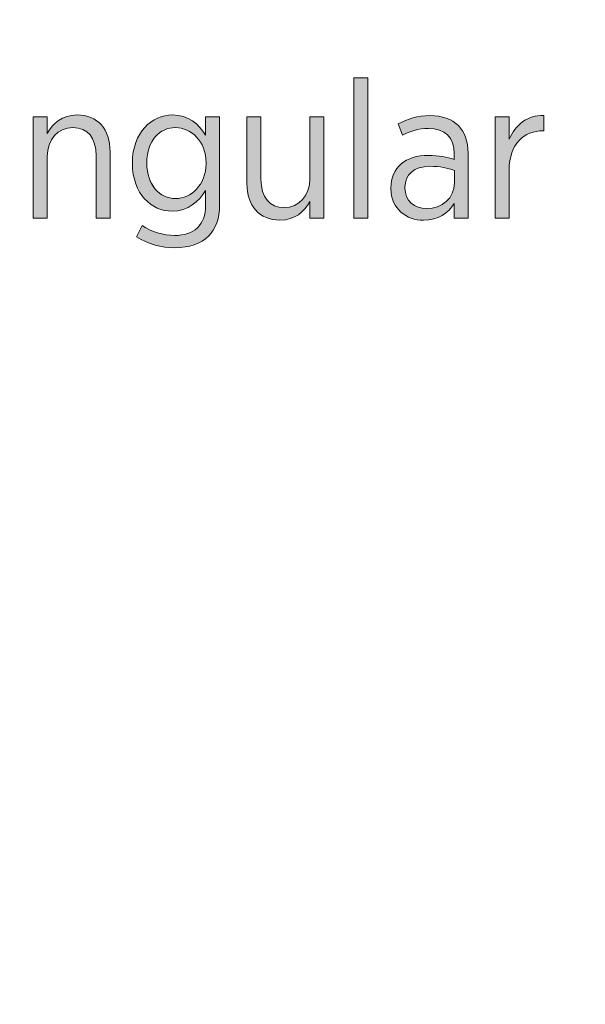
# Model space of a CAD drawing. Units: inches. Extents: x 36 to 175, y 80 to 217.
# Drawn here: x 84 to 91, y 117 to 129 of the extents above; entities that cross this region are included whole.
import ezdxf

# ---------------------------------------------------------------- set-up
doc = ezdxf.new("R2010")
doc.units = ezdxf.units.IN
doc.header["$MEASUREMENT"] = 0
doc.layers.add('Work Layer', color=7, linetype='Continuous')

# ---------------------------------------------------------------- blocks, each defined once
blk = doc.blocks.new('block 121')
at = {"layer": 'Work Layer', "lineweight": 0}
blk.add_open_spline([(83.932, 128.258), (83.932, 128.258), (84.11, 128.258), (84.11, 128.258), (84.11, 128.258), (84.11, 128.048), (84.11, 128.048), (84.182, 128.177), (84.298, 128.283), (84.491, 128.283), (84.752, 128.283), (84.91, 128.102), (84.91, 127.813), (84.91, 127.813), (84.91, 126.971), (84.91, 126.971), (84.91, 126.971), (84.732, 126.971), (84.732, 126.971), (84.732, 126.971), (84.732, 127.764), (84.732, 127.764), (84.732, 127.994), (84.624, 128.122), (84.436, 128.122), (84.248, 128.122), (84.11, 127.974), (84.11, 127.754), (84.11, 127.754), (84.11, 126.971), (84.11, 126.971), (84.11, 126.971), (83.932, 126.971), (83.932, 126.971), (83.932, 126.971), (83.932, 128.258), (83.932, 128.258)], degree=3, knots=[0, 0, 0, 0, 1, 1, 1, 2, 2, 2, 3, 3, 3, 4, 4, 4, 5, 5, 5, 6, 6, 6, 7, 7, 7, 8, 8, 8, 9, 9, 9, 10, 10, 10, 11, 11, 11, 12, 12, 12, 12], dxfattribs=at)
blk = doc.blocks.new('block 122')
at = {"layer": 'Work Layer'}
h = blk.add_hatch(color=142, dxfattribs=at)
h.dxf.hatch_style = 2
edge = h.paths.add_edge_path()
edge.add_spline(control_points=[(83.932, 128.258), (83.932, 128.258), (84.11, 128.258), (84.11, 128.258), (84.11, 128.258), (84.11, 128.048), (84.11, 128.048), (84.182, 128.177), (84.298, 128.283), (84.491, 128.283), (84.752, 128.283), (84.91, 128.102), (84.91, 127.813), (84.91, 127.813), (84.91, 126.971), (84.91, 126.971), (84.91, 126.971), (84.732, 126.971), (84.732, 126.971), (84.732, 126.971), (84.732, 127.764), (84.732, 127.764), (84.732, 127.994), (84.624, 128.122), (84.436, 128.122), (84.248, 128.122), (84.11, 127.974), (84.11, 127.754), (84.11, 127.754), (84.11, 126.971), (84.11, 126.971), (84.11, 126.971), (83.932, 126.971), (83.932, 126.971), (83.932, 126.971), (83.932, 128.258), (83.932, 128.258)], knot_values=[0, 0, 0, 0, 1, 1, 1, 2, 2, 2, 3, 3, 3, 4, 4, 4, 5, 5, 5, 6, 6, 6, 7, 7, 7, 8, 8, 8, 9, 9, 9, 10, 10, 10, 11, 11, 11, 12, 12, 12, 12], degree=3, periodic=1)
at = {"layer": 'Work Layer', "lineweight": 0}
blk.add_open_spline([(83.932, 128.258), (83.932, 128.258), (84.11, 128.258), (84.11, 128.258), (84.11, 128.258), (84.11, 128.048), (84.11, 128.048), (84.182, 128.177), (84.298, 128.283), (84.491, 128.283), (84.752, 128.283), (84.91, 128.102), (84.91, 127.813), (84.91, 127.813), (84.91, 126.971), (84.91, 126.971), (84.91, 126.971), (84.732, 126.971), (84.732, 126.971), (84.732, 126.971), (84.732, 127.764), (84.732, 127.764), (84.732, 127.994), (84.624, 128.122), (84.436, 128.122), (84.248, 128.122), (84.11, 127.974), (84.11, 127.754), (84.11, 127.754), (84.11, 126.971), (84.11, 126.971), (84.11, 126.971), (83.932, 126.971), (83.932, 126.971), (83.932, 126.971), (83.932, 128.258), (83.932, 128.258)], degree=3, knots=[0, 0, 0, 0, 1, 1, 1, 2, 2, 2, 3, 3, 3, 4, 4, 4, 5, 5, 5, 6, 6, 6, 7, 7, 7, 8, 8, 8, 9, 9, 9, 10, 10, 10, 11, 11, 11, 12, 12, 12, 12], dxfattribs=at)
blk = doc.blocks.new('block 123')
at = {"layer": 'Work Layer', "lineweight": 0}
blk.add_open_spline([(85.246, 126.734), (85.246, 126.734), (85.317, 126.877), (85.317, 126.877), (85.438, 126.798), (85.584, 126.751), (85.732, 126.751), (85.975, 126.751), (86.125, 126.879), (86.125, 127.136), (86.125, 127.136), (86.125, 127.324), (86.125, 127.324), (86.036, 127.181), (85.905, 127.06), (85.7, 127.06), (85.438, 127.06), (85.194, 127.277), (85.194, 127.665), (85.194, 127.665), (85.194, 127.675), (85.194, 127.675), (85.194, 128.063), (85.441, 128.283), (85.703, 128.283), (85.908, 128.283), (86.039, 128.164), (86.125, 128.028), (86.125, 128.028), (86.125, 128.258), (86.125, 128.258), (86.125, 128.258), (86.303, 128.258), (86.303, 128.258), (86.303, 128.258), (86.303, 127.141), (86.303, 127.141), (86.303, 126.966), (86.254, 126.835), (86.162, 126.743), (86.064, 126.645), (85.918, 126.595), (85.735, 126.595), (85.562, 126.595), (85.396, 126.64), (85.246, 126.734)], degree=3, knots=[0, 0, 0, 0, 1, 1, 1, 2, 2, 2, 3, 3, 3, 4, 4, 4, 5, 5, 5, 6, 6, 6, 7, 7, 7, 8, 8, 8, 9, 9, 9, 10, 10, 10, 11, 11, 11, 12, 12, 12, 13, 13, 13, 14, 14, 14, 15, 15, 15, 15], dxfattribs=at)
blk = doc.blocks.new('block 124')
at = {"layer": 'Work Layer', "lineweight": 0}
blk.add_open_spline([(86.13, 127.667), (86.13, 127.667), (86.13, 127.675), (86.13, 127.675), (86.13, 127.952), (85.94, 128.122), (85.742, 128.122), (85.54, 128.122), (85.377, 127.957), (85.377, 127.675), (85.377, 127.675), (85.377, 127.67), (85.377, 127.67), (85.377, 127.391), (85.542, 127.22), (85.742, 127.22), (85.94, 127.22), (86.13, 127.393), (86.13, 127.667)], degree=3, knots=[0, 0, 0, 0, 1, 1, 1, 2, 2, 2, 3, 3, 3, 4, 4, 4, 5, 5, 5, 6, 6, 6, 6], dxfattribs=at)
blk = doc.blocks.new('block 125')
at = {"layer": 'Work Layer'}
h = blk.add_hatch(color=142, dxfattribs=at)
h.dxf.hatch_style = 2
edge = h.paths.add_edge_path()
edge.add_spline(control_points=[(85.246, 126.734), (85.246, 126.734), (85.317, 126.877), (85.317, 126.877), (85.438, 126.798), (85.584, 126.751), (85.732, 126.751), (85.975, 126.751), (86.125, 126.879), (86.125, 127.136), (86.125, 127.136), (86.125, 127.324), (86.125, 127.324), (86.036, 127.181), (85.905, 127.06), (85.7, 127.06), (85.438, 127.06), (85.194, 127.277), (85.194, 127.665), (85.194, 127.665), (85.194, 127.675), (85.194, 127.675), (85.194, 128.063), (85.441, 128.283), (85.703, 128.283), (85.908, 128.283), (86.039, 128.164), (86.125, 128.028), (86.125, 128.028), (86.125, 128.258), (86.125, 128.258), (86.125, 128.258), (86.303, 128.258), (86.303, 128.258), (86.303, 128.258), (86.303, 127.141), (86.303, 127.141), (86.303, 126.966), (86.254, 126.835), (86.162, 126.743), (86.064, 126.645), (85.918, 126.595), (85.735, 126.595), (85.562, 126.595), (85.396, 126.64), (85.246, 126.734)], knot_values=[0, 0, 0, 0, 1, 1, 1, 2, 2, 2, 3, 3, 3, 4, 4, 4, 5, 5, 5, 6, 6, 6, 7, 7, 7, 8, 8, 8, 9, 9, 9, 10, 10, 10, 11, 11, 11, 12, 12, 12, 13, 13, 13, 14, 14, 14, 15, 15, 15, 15], degree=3, periodic=1)
edge = h.paths.add_edge_path()
edge.add_spline(control_points=[(86.13, 127.667), (86.13, 127.667), (86.13, 127.675), (86.13, 127.675), (86.13, 127.952), (85.94, 128.122), (85.742, 128.122), (85.54, 128.122), (85.377, 127.957), (85.377, 127.675), (85.377, 127.391), (85.542, 127.22), (85.742, 127.22), (85.94, 127.22), (86.13, 127.393), (86.13, 127.667)], knot_values=[0, 0, 0, 0, 1, 1, 1, 2, 2, 2, 3, 3, 3, 4, 4, 4, 5, 5, 5, 5], degree=3, periodic=1)
at = {"layer": 'Work Layer', "lineweight": 0}
for points, knots in [([(85.246, 126.734), (85.246, 126.734), (85.317, 126.877), (85.317, 126.877), (85.438, 126.798), (85.584, 126.751), (85.732, 126.751), (85.975, 126.751), (86.125, 126.879), (86.125, 127.136), (86.125, 127.136), (86.125, 127.324), (86.125, 127.324), (86.036, 127.181), (85.905, 127.06), (85.7, 127.06), (85.438, 127.06), (85.194, 127.277), (85.194, 127.665), (85.194, 127.665), (85.194, 127.675), (85.194, 127.675), (85.194, 128.063), (85.441, 128.283), (85.703, 128.283), (85.908, 128.283), (86.039, 128.164), (86.125, 128.028), (86.125, 128.028), (86.125, 128.258), (86.125, 128.258), (86.125, 128.258), (86.303, 128.258), (86.303, 128.258), (86.303, 128.258), (86.303, 127.141), (86.303, 127.141), (86.303, 126.966), (86.254, 126.835), (86.162, 126.743), (86.064, 126.645), (85.918, 126.595), (85.735, 126.595), (85.562, 126.595), (85.396, 126.64), (85.246, 126.734)], [0, 0, 0, 0, 1, 1, 1, 2, 2, 2, 3, 3, 3, 4, 4, 4, 5, 5, 5, 6, 6, 6, 7, 7, 7, 8, 8, 8, 9, 9, 9, 10, 10, 10, 11, 11, 11, 12, 12, 12, 13, 13, 13, 14, 14, 14, 15, 15, 15, 15]), ([(86.13, 127.667), (86.13, 127.667), (86.13, 127.675), (86.13, 127.675), (86.13, 127.952), (85.94, 128.122), (85.742, 128.122), (85.54, 128.122), (85.377, 127.957), (85.377, 127.675), (85.377, 127.391), (85.542, 127.22), (85.742, 127.22), (85.94, 127.22), (86.13, 127.393), (86.13, 127.667)], [0, 0, 0, 0, 1, 1, 1, 2, 2, 2, 3, 3, 3, 4, 4, 4, 5, 5, 5, 5])]:
    blk.add_open_spline(points, degree=3, knots=knots, dxfattribs=at)
blk = doc.blocks.new('block 126')
at = {"layer": 'Work Layer', "lineweight": 0}
blk.add_open_spline([(86.651, 127.413), (86.651, 127.413), (86.651, 128.258), (86.651, 128.258), (86.651, 128.258), (86.829, 128.258), (86.829, 128.258), (86.829, 128.258), (86.829, 127.465), (86.829, 127.465), (86.829, 127.235), (86.937, 127.106), (87.125, 127.106), (87.313, 127.106), (87.451, 127.253), (87.451, 127.472), (87.451, 127.472), (87.451, 128.258), (87.451, 128.258), (87.451, 128.258), (87.629, 128.258), (87.629, 128.258), (87.629, 128.258), (87.629, 126.971), (87.629, 126.971), (87.629, 126.971), (87.451, 126.971), (87.451, 126.971), (87.451, 126.971), (87.451, 127.181), (87.451, 127.181), (87.38, 127.052), (87.263, 126.946), (87.071, 126.946), (86.809, 126.946), (86.651, 127.126), (86.651, 127.413)], degree=3, knots=[0, 0, 0, 0, 1, 1, 1, 2, 2, 2, 3, 3, 3, 4, 4, 4, 5, 5, 5, 6, 6, 6, 7, 7, 7, 8, 8, 8, 9, 9, 9, 10, 10, 10, 11, 11, 11, 12, 12, 12, 12], dxfattribs=at)
blk = doc.blocks.new('block 127')
at = {"layer": 'Work Layer'}
h = blk.add_hatch(color=142, dxfattribs=at)
h.dxf.hatch_style = 2
edge = h.paths.add_edge_path()
edge.add_spline(control_points=[(86.651, 127.413), (86.651, 127.413), (86.651, 128.258), (86.651, 128.258), (86.651, 128.258), (86.829, 128.258), (86.829, 128.258), (86.829, 128.258), (86.829, 127.465), (86.829, 127.465), (86.829, 127.235), (86.937, 127.106), (87.125, 127.106), (87.313, 127.106), (87.451, 127.253), (87.451, 127.472), (87.451, 127.472), (87.451, 128.258), (87.451, 128.258), (87.451, 128.258), (87.629, 128.258), (87.629, 128.258), (87.629, 128.258), (87.629, 126.971), (87.629, 126.971), (87.629, 126.971), (87.451, 126.971), (87.451, 126.971), (87.451, 126.971), (87.451, 127.181), (87.451, 127.181), (87.38, 127.052), (87.263, 126.946), (87.071, 126.946), (86.809, 126.946), (86.651, 127.126), (86.651, 127.413)], knot_values=[0, 0, 0, 0, 1, 1, 1, 2, 2, 2, 3, 3, 3, 4, 4, 4, 5, 5, 5, 6, 6, 6, 7, 7, 7, 8, 8, 8, 9, 9, 9, 10, 10, 10, 11, 11, 11, 12, 12, 12, 12], degree=3, periodic=1)
at = {"layer": 'Work Layer', "lineweight": 0}
blk.add_open_spline([(86.651, 127.413), (86.651, 127.413), (86.651, 128.258), (86.651, 128.258), (86.651, 128.258), (86.829, 128.258), (86.829, 128.258), (86.829, 128.258), (86.829, 127.465), (86.829, 127.465), (86.829, 127.235), (86.937, 127.106), (87.125, 127.106), (87.313, 127.106), (87.451, 127.253), (87.451, 127.472), (87.451, 127.472), (87.451, 128.258), (87.451, 128.258), (87.451, 128.258), (87.629, 128.258), (87.629, 128.258), (87.629, 128.258), (87.629, 126.971), (87.629, 126.971), (87.629, 126.971), (87.451, 126.971), (87.451, 126.971), (87.451, 126.971), (87.451, 127.181), (87.451, 127.181), (87.38, 127.052), (87.263, 126.946), (87.071, 126.946), (86.809, 126.946), (86.651, 127.126), (86.651, 127.413)], degree=3, knots=[0, 0, 0, 0, 1, 1, 1, 2, 2, 2, 3, 3, 3, 4, 4, 4, 5, 5, 5, 6, 6, 6, 7, 7, 7, 8, 8, 8, 9, 9, 9, 10, 10, 10, 11, 11, 11, 12, 12, 12, 12], dxfattribs=at)
blk = doc.blocks.new('block 128')
at = {"layer": 'Work Layer', "lineweight": 0}
blk.add_lwpolyline([(88.009, 128.755), (88.187, 128.755), (88.187, 126.971), (88.009, 126.971), (88.009, 128.755)], dxfattribs=at)
blk = doc.blocks.new('block 129')
at = {"layer": 'Work Layer'}
h = blk.add_hatch(color=142, dxfattribs=at)
h.dxf.hatch_style = 2
h.paths.add_polyline_path([(88.009, 128.755), (88.187, 128.755), (88.187, 126.971), (88.009, 126.971)])
at = {"layer": 'Work Layer', "lineweight": 0}
blk.add_lwpolyline([(88.009, 128.755), (88.187, 128.755), (88.187, 126.971), (88.009, 126.971), (88.009, 128.755), (88.009, 128.755)], dxfattribs=at)
blk = doc.blocks.new('block 130')
at = {"layer": 'Work Layer', "lineweight": 0}
blk.add_open_spline([(88.483, 127.344), (88.483, 127.344), (88.483, 127.354), (88.483, 127.354), (88.483, 127.618), (88.673, 127.769), (88.957, 127.769), (89.093, 127.769), (89.192, 127.747), (89.289, 127.717), (89.289, 127.717), (89.289, 127.793), (89.289, 127.793), (89.289, 128.001), (89.167, 128.112), (88.96, 128.112), (88.831, 128.112), (88.72, 128.073), (88.631, 128.026), (88.631, 128.026), (88.574, 128.172), (88.574, 128.172), (88.696, 128.231), (88.821, 128.275), (88.979, 128.275), (89.135, 128.275), (89.256, 128.231), (89.341, 128.147), (89.419, 128.068), (89.464, 127.949), (89.464, 127.799), (89.464, 127.799), (89.464, 126.971), (89.464, 126.971), (89.464, 126.971), (89.289, 126.971), (89.289, 126.971), (89.289, 126.971), (89.289, 127.159), (89.289, 127.159), (89.212, 127.038), (89.086, 126.944), (88.896, 126.944), (88.681, 126.944), (88.483, 127.089), (88.483, 127.344)], degree=3, knots=[0, 0, 0, 0, 1, 1, 1, 2, 2, 2, 3, 3, 3, 4, 4, 4, 5, 5, 5, 6, 6, 6, 7, 7, 7, 8, 8, 8, 9, 9, 9, 10, 10, 10, 11, 11, 11, 12, 12, 12, 13, 13, 13, 14, 14, 14, 15, 15, 15, 15], dxfattribs=at)
blk = doc.blocks.new('block 131')
at = {"layer": 'Work Layer', "lineweight": 0}
blk.add_open_spline([(89.291, 127.418), (89.291, 127.418), (89.291, 127.578), (89.291, 127.578), (89.209, 127.608), (89.106, 127.63), (88.979, 127.63), (88.775, 127.63), (88.661, 127.524), (88.661, 127.361), (88.661, 127.361), (88.661, 127.354), (88.661, 127.354), (88.661, 127.193), (88.782, 127.092), (88.935, 127.092), (89.133, 127.089), (89.291, 127.23), (89.291, 127.418)], degree=3, knots=[0, 0, 0, 0, 1, 1, 1, 2, 2, 2, 3, 3, 3, 4, 4, 4, 5, 5, 5, 6, 6, 6, 6], dxfattribs=at)
blk = doc.blocks.new('block 132')
at = {"layer": 'Work Layer'}
h = blk.add_hatch(color=142, dxfattribs=at)
h.dxf.hatch_style = 2
edge = h.paths.add_edge_path()
edge.add_spline(control_points=[(88.483, 127.344), (88.483, 127.344), (88.483, 127.354), (88.483, 127.354), (88.483, 127.618), (88.673, 127.769), (88.957, 127.769), (89.093, 127.769), (89.192, 127.747), (89.289, 127.717), (89.289, 127.717), (89.289, 127.793), (89.289, 127.793), (89.289, 128.001), (89.167, 128.112), (88.96, 128.112), (88.831, 128.112), (88.72, 128.073), (88.631, 128.026), (88.631, 128.026), (88.574, 128.172), (88.574, 128.172), (88.696, 128.231), (88.821, 128.275), (88.979, 128.275), (89.135, 128.275), (89.256, 128.231), (89.341, 128.147), (89.419, 128.068), (89.464, 127.949), (89.464, 127.799), (89.464, 127.799), (89.464, 126.971), (89.464, 126.971), (89.464, 126.971), (89.289, 126.971), (89.289, 126.971), (89.289, 126.971), (89.289, 127.159), (89.289, 127.159), (89.212, 127.038), (89.086, 126.944), (88.896, 126.944), (88.681, 126.944), (88.483, 127.089), (88.483, 127.344)], knot_values=[0, 0, 0, 0, 1, 1, 1, 2, 2, 2, 3, 3, 3, 4, 4, 4, 5, 5, 5, 6, 6, 6, 7, 7, 7, 8, 8, 8, 9, 9, 9, 10, 10, 10, 11, 11, 11, 12, 12, 12, 13, 13, 13, 14, 14, 14, 15, 15, 15, 15], degree=3, periodic=1)
edge = h.paths.add_edge_path()
edge.add_spline(control_points=[(89.291, 127.418), (89.291, 127.418), (89.291, 127.578), (89.291, 127.578), (89.209, 127.608), (89.106, 127.63), (88.979, 127.63), (88.775, 127.63), (88.661, 127.524), (88.661, 127.361), (88.661, 127.361), (88.661, 127.354), (88.661, 127.354), (88.661, 127.193), (88.782, 127.092), (88.935, 127.092), (89.133, 127.089), (89.291, 127.23), (89.291, 127.418)], knot_values=[0, 0, 0, 0, 1, 1, 1, 2, 2, 2, 3, 3, 3, 4, 4, 4, 5, 5, 5, 6, 6, 6, 6], degree=3, periodic=1)
at = {"layer": 'Work Layer', "lineweight": 0}
for points, knots in [([(88.483, 127.344), (88.483, 127.344), (88.483, 127.354), (88.483, 127.354), (88.483, 127.618), (88.673, 127.769), (88.957, 127.769), (89.093, 127.769), (89.192, 127.747), (89.289, 127.717), (89.289, 127.717), (89.289, 127.793), (89.289, 127.793), (89.289, 128.001), (89.167, 128.112), (88.96, 128.112), (88.831, 128.112), (88.72, 128.073), (88.631, 128.026), (88.631, 128.026), (88.574, 128.172), (88.574, 128.172), (88.696, 128.231), (88.821, 128.275), (88.979, 128.275), (89.135, 128.275), (89.256, 128.231), (89.341, 128.147), (89.419, 128.068), (89.464, 127.949), (89.464, 127.799), (89.464, 127.799), (89.464, 126.971), (89.464, 126.971), (89.464, 126.971), (89.289, 126.971), (89.289, 126.971), (89.289, 126.971), (89.289, 127.159), (89.289, 127.159), (89.212, 127.038), (89.086, 126.944), (88.896, 126.944), (88.681, 126.944), (88.483, 127.089), (88.483, 127.344)], [0, 0, 0, 0, 1, 1, 1, 2, 2, 2, 3, 3, 3, 4, 4, 4, 5, 5, 5, 6, 6, 6, 7, 7, 7, 8, 8, 8, 9, 9, 9, 10, 10, 10, 11, 11, 11, 12, 12, 12, 13, 13, 13, 14, 14, 14, 15, 15, 15, 15]), ([(89.291, 127.418), (89.291, 127.418), (89.291, 127.578), (89.291, 127.578), (89.209, 127.608), (89.106, 127.63), (88.979, 127.63), (88.775, 127.63), (88.661, 127.524), (88.661, 127.361), (88.661, 127.361), (88.661, 127.354), (88.661, 127.354), (88.661, 127.193), (88.782, 127.092), (88.935, 127.092), (89.133, 127.089), (89.291, 127.23), (89.291, 127.418)], [0, 0, 0, 0, 1, 1, 1, 2, 2, 2, 3, 3, 3, 4, 4, 4, 5, 5, 5, 6, 6, 6, 6])]:
    blk.add_open_spline(points, degree=3, knots=knots, dxfattribs=at)
blk = doc.blocks.new('block 133')
at = {"layer": 'Work Layer', "lineweight": 0}
blk.add_open_spline([(89.809, 128.258), (89.809, 128.258), (89.987, 128.258), (89.987, 128.258), (89.987, 128.258), (89.987, 127.974), (89.987, 127.974), (90.063, 128.154), (90.219, 128.285), (90.429, 128.275), (90.429, 128.275), (90.429, 128.082), (90.429, 128.082), (90.429, 128.082), (90.419, 128.082), (90.419, 128.082), (90.18, 128.082), (89.987, 127.915), (89.987, 127.584), (89.987, 127.584), (89.987, 126.971), (89.987, 126.971), (89.987, 126.971), (89.809, 126.971), (89.809, 126.971), (89.809, 126.971), (89.809, 128.258), (89.809, 128.258)], degree=3, knots=[0, 0, 0, 0, 1, 1, 1, 2, 2, 2, 3, 3, 3, 4, 4, 4, 5, 5, 5, 6, 6, 6, 7, 7, 7, 8, 8, 8, 9, 9, 9, 9], dxfattribs=at)
blk = doc.blocks.new('block 134')
at = {"layer": 'Work Layer'}
h = blk.add_hatch(color=142, dxfattribs=at)
h.dxf.hatch_style = 2
edge = h.paths.add_edge_path()
edge.add_spline(control_points=[(89.809, 128.258), (89.809, 128.258), (89.987, 128.258), (89.987, 128.258), (89.987, 128.258), (89.987, 127.974), (89.987, 127.974), (90.063, 128.154), (90.219, 128.285), (90.429, 128.275), (90.429, 128.275), (90.429, 128.082), (90.429, 128.082), (90.429, 128.082), (90.419, 128.082), (90.419, 128.082), (90.18, 128.082), (89.987, 127.915), (89.987, 127.584), (89.987, 127.584), (89.987, 126.971), (89.987, 126.971), (89.987, 126.971), (89.809, 126.971), (89.809, 126.971), (89.809, 126.971), (89.809, 128.258), (89.809, 128.258)], knot_values=[0, 0, 0, 0, 1, 1, 1, 2, 2, 2, 3, 3, 3, 4, 4, 4, 5, 5, 5, 6, 6, 6, 7, 7, 7, 8, 8, 8, 9, 9, 9, 9], degree=3, periodic=1)
at = {"layer": 'Work Layer', "lineweight": 0}
blk.add_open_spline([(89.809, 128.258), (89.809, 128.258), (89.987, 128.258), (89.987, 128.258), (89.987, 128.258), (89.987, 127.974), (89.987, 127.974), (90.063, 128.154), (90.219, 128.285), (90.429, 128.275), (90.429, 128.275), (90.429, 128.082), (90.429, 128.082), (90.429, 128.082), (90.419, 128.082), (90.419, 128.082), (90.18, 128.082), (89.987, 127.915), (89.987, 127.584), (89.987, 127.584), (89.987, 126.971), (89.987, 126.971), (89.987, 126.971), (89.809, 126.971), (89.809, 126.971), (89.809, 126.971), (89.809, 128.258), (89.809, 128.258)], degree=3, knots=[0, 0, 0, 0, 1, 1, 1, 2, 2, 2, 3, 3, 3, 4, 4, 4, 5, 5, 5, 6, 6, 6, 7, 7, 7, 8, 8, 8, 9, 9, 9, 9], dxfattribs=at)
blk = doc.blocks.new('block 4159')
at = {"layer": 'Work Layer', "color": 102, "lineweight": 9}
blk.add_open_spline([(73.558, 195.24), (69.309, 195.244), (65.002, 194.163), (61.058, 191.886), (49.101, 184.982), (45.004, 169.693), (51.907, 157.735), (51.907, 157.735), (81.877, 105.794), (81.877, 105.794), (81.877, 105.794), (81.873, 105.792), (81.873, 105.792), (83.994, 102.11), (87.083, 98.92), (91.028, 96.643), (102.985, 89.739), (118.275, 93.836), (125.178, 105.794), (125.178, 105.794), (155.206, 157.735), (155.206, 157.735), (162.11, 169.693), (158.013, 184.982), (146.056, 191.886), (142.111, 194.163), (137.804, 195.244), (133.556, 195.24), (133.556, 195.24), (133.556, 195.235), (133.556, 195.235), (133.556, 195.235), (73.558, 195.235), (73.558, 195.235)], degree=3, knots=[0, 0, 0, 0, 1, 1, 1, 2, 2, 2, 3, 3, 3, 4, 4, 4, 5, 5, 5, 6, 6, 6, 7, 7, 7, 8, 8, 8, 9, 9, 9, 10, 10, 10, 11, 11, 11, 11], dxfattribs=at)

msp = doc.modelspace()

# ---------------------------------------------------------------- linework, layer by layer
at = {"layer": 'Work Layer', "color": 1, "lineweight": 9}
msp.add_open_spline([(117.946, 185.1), (114.222, 188.609), (109.203, 190.76), (103.683, 190.76), (103.683, 190.76), (73.677, 190.76), (73.677, 190.76), (73.677, 190.76), (73.676, 190.764), (73.676, 190.764), (70.141, 190.767), (66.558, 189.868), (63.277, 187.973), (53.328, 182.23), (49.919, 169.509), (55.663, 159.56), (55.663, 159.56), (85.656, 107.611), (85.656, 107.611), (85.656, 107.611), (85.653, 107.609), (85.653, 107.609), (87.418, 104.546), (89.988, 101.892), (93.269, 99.998), (103.218, 94.254), (115.939, 97.662), (121.683, 107.611), (121.683, 107.611), (136.697, 133.586), (136.697, 133.586), (136.697, 133.586), (136.698, 133.585), (136.698, 133.585), (138.468, 136.645), (139.481, 140.197), (139.481, 143.986), (139.481, 145.681), (139.278, 147.328), (138.896, 148.906), (138.896, 148.906), (138.792, 148.881), (138.792, 148.881), (138.792, 148.881), (147.123, 163.383), (147.123, 163.383), (147.123, 163.383), (147.126, 163.381), (147.126, 163.381), (148.115, 165.383), (148.671, 167.636), (148.671, 170.02), (148.671, 178.304), (141.955, 185.02), (133.671, 185.02), (133.671, 185.02), (117.869, 185.02), (117.869, 185.02)], degree=3, knots=[0, 0, 0, 0, 1, 1, 1, 2, 2, 2, 3, 3, 3, 4, 4, 4, 5, 5, 5, 6, 6, 6, 7, 7, 7, 8, 8, 8, 9, 9, 9, 10, 10, 10, 11, 11, 11, 12, 12, 12, 13, 13, 13, 14, 14, 14, 15, 15, 15, 16, 16, 16, 17, 17, 17, 18, 18, 18, 19, 19, 19, 19], dxfattribs=at)

# ---------------------------------------------------------------- block references
at = {"layer": 'Work Layer'}
for name in ['block 4159', 'block 128', 'block 129', 'block 121', 'block 122', 'block 123', 'block 125', 'block 126', 'block 127', 'block 130', 'block 132', 'block 133', 'block 134', 'block 124', 'block 131']:
    msp.add_blockref(name, (0, 0), dxfattribs=at)

doc.saveas('drawing.dxf')
